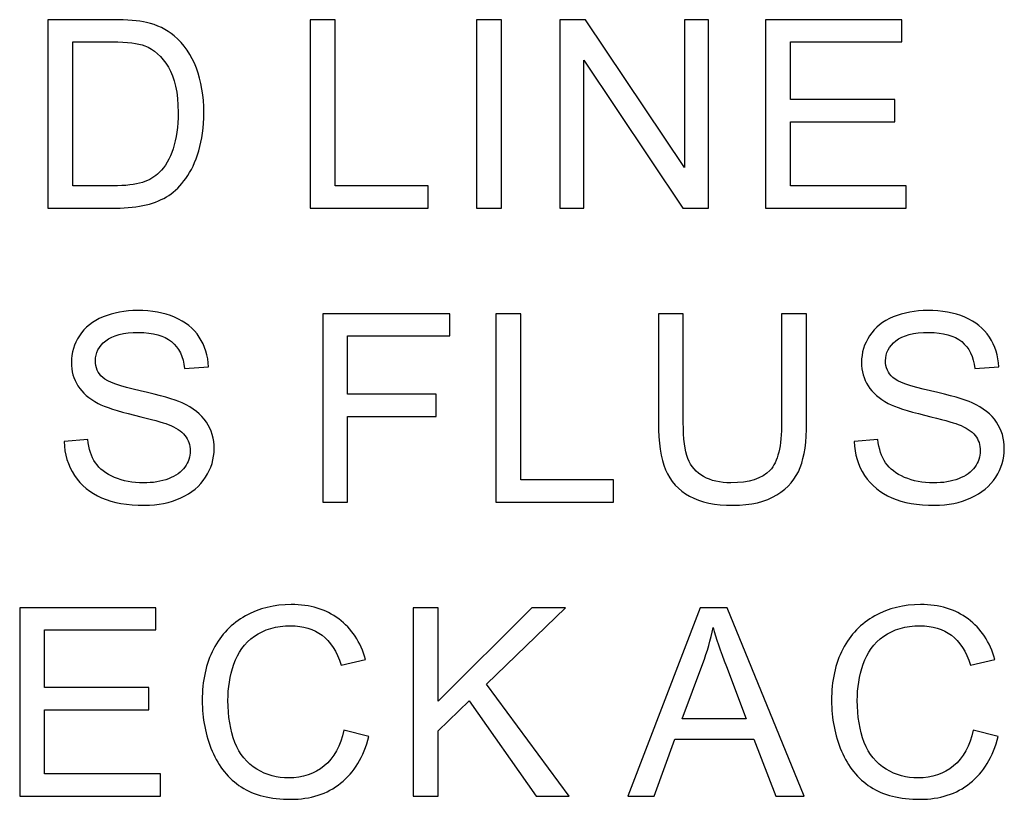
# Model space of a CAD drawing. Units: centimetres. Extents: x -44 to 62, y -51 to 24.
# Drawn here: x -5 to -2, y -18 to -16 of the extents above; entities that cross this region are included whole.
import ezdxf

# ---------------------------------------------------------------- set-up
doc = ezdxf.new("R2010")
doc.units = ezdxf.units.CM
doc.header["$MEASUREMENT"] = 0
doc.layers.add('layer 1', color=7, linetype='Continuous')

msp = doc.modelspace()

# ---------------------------------------------------------------- linework, layer by layer
at = {"layer": 'layer 1'}
for points, knots in [([(-4.68923, -16.33108), (-4.68923, -16.33108), (-4.68923, -15.87342), (-4.68923, -15.87342), (-4.68923, -15.87342), (-4.68923, -15.87342), (-4.53164, -15.87342), (-4.53164, -15.87342), (-4.53164, -15.87342), (-4.49605, -15.87342), (-4.46888, -15.87566), (-4.45012, -15.88003), (-4.45012, -15.88003), (-4.42391, -15.88599), (-4.40153, -15.89697), (-4.38299, -15.91274), (-4.38299, -15.91274), (-4.35891, -15.9332), (-4.34079, -15.9592), (-4.32886, -15.99095), (-4.32886, -15.99095), (-4.31682, -16.02271), (-4.31085, -16.05893), (-4.31085, -16.09975), (-4.31085, -16.09975), (-4.31085, -16.13448), (-4.3149, -16.16528), (-4.32311, -16.19213), (-4.32311, -16.19213), (-4.3312, -16.21898), (-4.34154, -16.24125), (-4.35433, -16.25883), (-4.35433, -16.25883), (-4.36701, -16.27642), (-4.38086, -16.29027), (-4.39599, -16.30029), (-4.39599, -16.30029), (-4.41101, -16.31041), (-4.42924, -16.31808), (-4.45055, -16.3233), (-4.45055, -16.3233), (-4.47197, -16.32852), (-4.49647, -16.33108), (-4.52407, -16.33108), (-4.52407, -16.33108), (-4.52407, -16.33108), (-4.68923, -16.33108), (-4.68923, -16.33108)], [0, 0, 0, 0, 0.0833333, 0.0833333, 0.0833333, 0.0833333, 0.1666667, 0.1666667, 0.1666667, 0.1666667, 0.25, 0.25, 0.25, 0.25, 0.3333333, 0.3333333, 0.3333333, 0.3333333, 0.4166667, 0.4166667, 0.4166667, 0.4166667, 0.5, 0.5, 0.5, 0.5, 0.5833333, 0.5833333, 0.5833333, 0.5833333, 0.6666667, 0.6666667, 0.6666667, 0.6666667, 0.75, 0.75, 0.75, 0.75, 0.8333333, 0.8333333, 0.8333333, 0.8333333, 0.9166667, 0.9166667, 0.9166667, 0.9166667, 1, 1, 1, 1]), ([(-4.05245, -16.33108), (-4.05245, -16.33108), (-4.05245, -15.87342), (-4.05245, -15.87342), (-4.05245, -15.87342), (-4.05245, -15.87342), (-3.99182, -15.87342), (-3.99182, -15.87342), (-3.99182, -15.87342), (-3.99182, -15.87342), (-3.99182, -16.27706), (-3.99182, -16.27706), (-3.99182, -16.27706), (-3.99182, -16.27706), (-3.76645, -16.27706), (-3.76645, -16.27706), (-3.76645, -16.27706), (-3.76645, -16.27706), (-3.76645, -16.33108), (-3.76645, -16.33108), (-3.76645, -16.33108), (-3.76645, -16.33108), (-4.05245, -16.33108), (-4.05245, -16.33108)], [0, 0, 0, 0, 0.1666667, 0.1666667, 0.1666667, 0.1666667, 0.3333333, 0.3333333, 0.3333333, 0.3333333, 0.5, 0.5, 0.5, 0.5, 0.6666667, 0.6666667, 0.6666667, 0.6666667, 0.8333333, 0.8333333, 0.8333333, 0.8333333, 1, 1, 1, 1]), ([(-3.64845, -16.33108), (-3.64845, -16.33108), (-3.64845, -15.87342), (-3.64845, -15.87342), (-3.64845, -15.87342), (-3.64845, -15.87342), (-3.58792, -15.87342), (-3.58792, -15.87342), (-3.58792, -15.87342), (-3.58792, -15.87342), (-3.58792, -16.33108), (-3.58792, -16.33108), (-3.58792, -16.33108), (-3.58792, -16.33108), (-3.64845, -16.33108), (-3.64845, -16.33108)], [0, 0, 0, 0, 0.25, 0.25, 0.25, 0.25, 0.5, 0.5, 0.5, 0.5, 0.75, 0.75, 0.75, 0.75, 1, 1, 1, 1]), ([(-3.44626, -16.33108), (-3.44626, -16.33108), (-3.44626, -15.87342), (-3.44626, -15.87342), (-3.44626, -15.87342), (-3.44626, -15.87342), (-3.38414, -15.87342), (-3.38414, -15.87342), (-3.38414, -15.87342), (-3.38414, -15.87342), (-3.14375, -16.23273), (-3.14375, -16.23273), (-3.14375, -16.23273), (-3.14375, -16.23273), (-3.14375, -15.87342), (-3.14375, -15.87342), (-3.14375, -15.87342), (-3.14375, -15.87342), (-3.08568, -15.87342), (-3.08568, -15.87342), (-3.08568, -15.87342), (-3.08568, -15.87342), (-3.08568, -16.33108), (-3.08568, -16.33108), (-3.08568, -16.33108), (-3.08568, -16.33108), (-3.1478, -16.33108), (-3.1478, -16.33108), (-3.1478, -16.33108), (-3.1478, -16.33108), (-3.38819, -15.97145), (-3.38819, -15.97145), (-3.38819, -15.97145), (-3.38819, -15.97145), (-3.38819, -16.33108), (-3.38819, -16.33108), (-3.38819, -16.33108), (-3.38819, -16.33108), (-3.44626, -16.33108), (-3.44626, -16.33108)], [0, 0, 0, 0, 0.1, 0.1, 0.1, 0.1, 0.2, 0.2, 0.2, 0.2, 0.3, 0.3, 0.3, 0.3, 0.4, 0.4, 0.4, 0.4, 0.5, 0.5, 0.5, 0.5, 0.6, 0.6, 0.6, 0.6, 0.7, 0.7, 0.7, 0.7, 0.8, 0.8, 0.8, 0.8, 0.9, 0.9, 0.9, 0.9, 1, 1, 1, 1]), ([(-2.94711, -16.33108), (-2.94711, -16.33108), (-2.94711, -15.87342), (-2.94711, -15.87342), (-2.94711, -15.87342), (-2.94711, -15.87342), (-2.61625, -15.87342), (-2.61625, -15.87342), (-2.61625, -15.87342), (-2.61625, -15.87342), (-2.61625, -15.92744), (-2.61625, -15.92744), (-2.61625, -15.92744), (-2.61625, -15.92744), (-2.88658, -15.92744), (-2.88658, -15.92744), (-2.88658, -15.92744), (-2.88658, -15.92744), (-2.88658, -16.06757), (-2.88658, -16.06757), (-2.88658, -16.06757), (-2.88658, -16.06757), (-2.6334, -16.06757), (-2.6334, -16.06757), (-2.6334, -16.06757), (-2.6334, -16.06757), (-2.6334, -16.12127), (-2.6334, -16.12127), (-2.6334, -16.12127), (-2.6334, -16.12127), (-2.88658, -16.12127), (-2.88658, -16.12127), (-2.88658, -16.12127), (-2.88658, -16.12127), (-2.88658, -16.27706), (-2.88658, -16.27706), (-2.88658, -16.27706), (-2.88658, -16.27706), (-2.60559, -16.27706), (-2.60559, -16.27706), (-2.60559, -16.27706), (-2.60559, -16.27706), (-2.60559, -16.33108), (-2.60559, -16.33108), (-2.60559, -16.33108), (-2.60559, -16.33108), (-2.94711, -16.33108), (-2.94711, -16.33108)], [0, 0, 0, 0, 0.0833333, 0.0833333, 0.0833333, 0.0833333, 0.1666667, 0.1666667, 0.1666667, 0.1666667, 0.25, 0.25, 0.25, 0.25, 0.3333333, 0.3333333, 0.3333333, 0.3333333, 0.4166667, 0.4166667, 0.4166667, 0.4166667, 0.5, 0.5, 0.5, 0.5, 0.5833333, 0.5833333, 0.5833333, 0.5833333, 0.6666667, 0.6666667, 0.6666667, 0.6666667, 0.75, 0.75, 0.75, 0.75, 0.8333333, 0.8333333, 0.8333333, 0.8333333, 0.9166667, 0.9166667, 0.9166667, 0.9166667, 1, 1, 1, 1]), ([(-4.62871, -16.27706), (-4.62871, -16.27706), (-4.531, -16.27706), (-4.531, -16.27706), (-4.531, -16.27706), (-4.50084, -16.27706), (-4.47708, -16.27429), (-4.45992, -16.26864), (-4.45992, -16.26864), (-4.44277, -16.26299), (-4.42913, -16.25511), (-4.4189, -16.24488), (-4.4189, -16.24488), (-4.40451, -16.2306), (-4.39333, -16.2112), (-4.38533, -16.18702), (-4.38533, -16.18702), (-4.37734, -16.16272), (-4.37329, -16.13342), (-4.37329, -16.09879), (-4.37329, -16.09879), (-4.37329, -16.05094), (-4.38118, -16.01418), (-4.39684, -15.9885), (-4.39684, -15.9885), (-4.41261, -15.96271), (-4.43169, -15.94556), (-4.45417, -15.93682), (-4.45417, -15.93682), (-4.47037, -15.93053), (-4.49658, -15.92744), (-4.53249, -15.92744), (-4.53249, -15.92744), (-4.53249, -15.92744), (-4.62871, -15.92744), (-4.62871, -15.92744), (-4.62871, -15.92744), (-4.62871, -15.92744), (-4.62871, -16.27706), (-4.62871, -16.27706)], [0, 0, 0, 0, 0.1, 0.1, 0.1, 0.1, 0.2, 0.2, 0.2, 0.2, 0.3, 0.3, 0.3, 0.3, 0.4, 0.4, 0.4, 0.4, 0.5, 0.5, 0.5, 0.5, 0.6, 0.6, 0.6, 0.6, 0.7, 0.7, 0.7, 0.7, 0.8, 0.8, 0.8, 0.8, 0.9, 0.9, 0.9, 0.9, 1, 1, 1, 1]), ([(-4.64991, -16.89828), (-4.64991, -16.89828), (-4.5928, -16.89327), (-4.5928, -16.89327), (-4.5928, -16.89327), (-4.59013, -16.91618), (-4.58384, -16.93494), (-4.57393, -16.94964), (-4.57393, -16.94964), (-4.56403, -16.96435), (-4.54868, -16.97617), (-4.5279, -16.98523), (-4.5279, -16.98523), (-4.50712, -16.99429), (-4.48368, -16.99876), (-4.45768, -16.99876), (-4.45768, -16.99876), (-4.43456, -16.99876), (-4.41421, -16.99535), (-4.39652, -16.98854), (-4.39652, -16.98854), (-4.37883, -16.98161), (-4.36562, -16.97223), (-4.35699, -16.9603), (-4.35699, -16.9603), (-4.34835, -16.94826), (-4.34399, -16.93526), (-4.34399, -16.92108), (-4.34399, -16.92108), (-4.34399, -16.9067), (-4.34814, -16.89423), (-4.35656, -16.88347), (-4.35656, -16.88347), (-4.36487, -16.87271), (-4.37862, -16.86376), (-4.39769, -16.85651), (-4.39769, -16.85651), (-4.41005, -16.85172), (-4.43712, -16.84426), (-4.47921, -16.83413), (-4.47921, -16.83413), (-4.52119, -16.82401), (-4.55071, -16.81453), (-4.56754, -16.80558), (-4.56754, -16.80558), (-4.58939, -16.79418), (-4.60569, -16.7799), (-4.61645, -16.76295), (-4.61645, -16.76295), (-4.62711, -16.74601), (-4.63243, -16.72705), (-4.63243, -16.70595), (-4.63243, -16.70595), (-4.63243, -16.68293), (-4.62593, -16.6613), (-4.61283, -16.64127), (-4.61283, -16.64127), (-4.59972, -16.62113), (-4.58054, -16.60589), (-4.55539, -16.59545), (-4.55539, -16.59545), (-4.53014, -16.58511), (-4.50222, -16.57989), (-4.47143, -16.57989), (-4.47143, -16.57989), (-4.43744, -16.57989), (-4.4076, -16.58532), (-4.3816, -16.5963), (-4.3816, -16.5963), (-4.35571, -16.60717), (-4.33578, -16.62326), (-4.32182, -16.64446), (-4.32182, -16.64446), (-4.30797, -16.66567), (-4.3004, -16.68975), (-4.29934, -16.7166), (-4.29934, -16.7166), (-4.29934, -16.7166), (-4.35741, -16.72097), (-4.35741, -16.72097), (-4.35741, -16.72097), (-4.36061, -16.69209), (-4.37116, -16.67014), (-4.38917, -16.65544), (-4.38917, -16.65544), (-4.40717, -16.64063), (-4.43371, -16.63328), (-4.46887, -16.63328), (-4.46887, -16.63328), (-4.50553, -16.63328), (-4.53216, -16.63999), (-4.549, -16.65341), (-4.549, -16.65341), (-4.56573, -16.66684), (-4.57415, -16.68304), (-4.57415, -16.7019), (-4.57415, -16.7019), (-4.57415, -16.71841), (-4.56818, -16.73195), (-4.55635, -16.7425), (-4.55635, -16.7425), (-4.54463, -16.75315), (-4.51426, -16.76402), (-4.46503, -16.7751), (-4.46503, -16.7751), (-4.4158, -16.78629), (-4.38203, -16.79599), (-4.3637, -16.8043), (-4.3637, -16.8043), (-4.33706, -16.81666), (-4.31735, -16.83222), (-4.30467, -16.85097), (-4.30467, -16.85097), (-4.29199, -16.86983), (-4.2857, -16.89157), (-4.2857, -16.91608), (-4.2857, -16.91608), (-4.2857, -16.94048), (-4.29263, -16.96339), (-4.30658, -16.98491), (-4.30658, -16.98491), (-4.32054, -17.00644), (-4.34058, -17.02317), (-4.36668, -17.03521), (-4.36668, -17.03521), (-4.39279, -17.04714), (-4.4222, -17.05311), (-4.4548, -17.05311), (-4.4548, -17.05311), (-4.49625, -17.05311), (-4.53099, -17.04714), (-4.55891, -17.03499), (-4.55891, -17.03499), (-4.58693, -17.02295), (-4.60889, -17.00484), (-4.62487, -16.98054), (-4.62487, -16.98054), (-4.64075, -16.95636), (-4.64916, -16.92886), (-4.64991, -16.89828)], [0, 0, 0, 0, 0.0285714, 0.0285714, 0.0285714, 0.0285714, 0.0571429, 0.0571429, 0.0571429, 0.0571429, 0.0857143, 0.0857143, 0.0857143, 0.0857143, 0.1142857, 0.1142857, 0.1142857, 0.1142857, 0.1428571, 0.1428571, 0.1428571, 0.1428571, 0.1714286, 0.1714286, 0.1714286, 0.1714286, 0.2, 0.2, 0.2, 0.2, 0.2285714, 0.2285714, 0.2285714, 0.2285714, 0.2571429, 0.2571429, 0.2571429, 0.2571429, 0.2857143, 0.2857143, 0.2857143, 0.2857143, 0.3142857, 0.3142857, 0.3142857, 0.3142857, 0.3428571, 0.3428571, 0.3428571, 0.3428571, 0.3714286, 0.3714286, 0.3714286, 0.3714286, 0.4, 0.4, 0.4, 0.4, 0.4285714, 0.4285714, 0.4285714, 0.4285714, 0.4571429, 0.4571429, 0.4571429, 0.4571429, 0.4857143, 0.4857143, 0.4857143, 0.4857143, 0.5142857, 0.5142857, 0.5142857, 0.5142857, 0.5428571, 0.5428571, 0.5428571, 0.5428571, 0.5714286, 0.5714286, 0.5714286, 0.5714286, 0.6, 0.6, 0.6, 0.6, 0.6285714, 0.6285714, 0.6285714, 0.6285714, 0.6571429, 0.6571429, 0.6571429, 0.6571429, 0.6857143, 0.6857143, 0.6857143, 0.6857143, 0.7142857, 0.7142857, 0.7142857, 0.7142857, 0.7428571, 0.7428571, 0.7428571, 0.7428571, 0.7714286, 0.7714286, 0.7714286, 0.7714286, 0.8, 0.8, 0.8, 0.8, 0.8285714, 0.8285714, 0.8285714, 0.8285714, 0.8571429, 0.8571429, 0.8571429, 0.8571429, 0.8857143, 0.8857143, 0.8857143, 0.8857143, 0.9142857, 0.9142857, 0.9142857, 0.9142857, 0.9428571, 0.9428571, 0.9428571, 0.9428571, 0.9714286, 0.9714286, 0.9714286, 0.9714286, 1, 1, 1, 1]), ([(-4.02218, -17.04533), (-4.02218, -17.04533), (-4.02218, -16.58767), (-4.02218, -16.58767), (-4.02218, -16.58767), (-4.02218, -16.58767), (-3.71338, -16.58767), (-3.71338, -16.58767), (-3.71338, -16.58767), (-3.71338, -16.58767), (-3.71338, -16.64169), (-3.71338, -16.64169), (-3.71338, -16.64169), (-3.71338, -16.64169), (-3.96155, -16.64169), (-3.96155, -16.64169), (-3.96155, -16.64169), (-3.96155, -16.64169), (-3.96155, -16.78341), (-3.96155, -16.78341), (-3.96155, -16.78341), (-3.96155, -16.78341), (-3.74684, -16.78341), (-3.74684, -16.78341), (-3.74684, -16.78341), (-3.74684, -16.78341), (-3.74684, -16.83744), (-3.74684, -16.83744), (-3.74684, -16.83744), (-3.74684, -16.83744), (-3.96155, -16.83744), (-3.96155, -16.83744), (-3.96155, -16.83744), (-3.96155, -16.83744), (-3.96155, -17.04533), (-3.96155, -17.04533), (-3.96155, -17.04533), (-3.96155, -17.04533), (-4.02218, -17.04533), (-4.02218, -17.04533)], [0, 0, 0, 0, 0.1, 0.1, 0.1, 0.1, 0.2, 0.2, 0.2, 0.2, 0.3, 0.3, 0.3, 0.3, 0.4, 0.4, 0.4, 0.4, 0.5, 0.5, 0.5, 0.5, 0.6, 0.6, 0.6, 0.6, 0.7, 0.7, 0.7, 0.7, 0.8, 0.8, 0.8, 0.8, 0.9, 0.9, 0.9, 0.9, 1, 1, 1, 1]), ([(-3.60177, -17.04533), (-3.60177, -17.04533), (-3.60177, -16.58767), (-3.60177, -16.58767), (-3.60177, -16.58767), (-3.60177, -16.58767), (-3.54114, -16.58767), (-3.54114, -16.58767), (-3.54114, -16.58767), (-3.54114, -16.58767), (-3.54114, -16.99131), (-3.54114, -16.99131), (-3.54114, -16.99131), (-3.54114, -16.99131), (-3.31577, -16.99131), (-3.31577, -16.99131), (-3.31577, -16.99131), (-3.31577, -16.99131), (-3.31577, -17.04533), (-3.31577, -17.04533), (-3.31577, -17.04533), (-3.31577, -17.04533), (-3.60177, -17.04533), (-3.60177, -17.04533)], [0, 0, 0, 0, 0.1666667, 0.1666667, 0.1666667, 0.1666667, 0.3333333, 0.3333333, 0.3333333, 0.3333333, 0.5, 0.5, 0.5, 0.5, 0.6666667, 0.6666667, 0.6666667, 0.6666667, 0.8333333, 0.8333333, 0.8333333, 0.8333333, 1, 1, 1, 1]), ([(-2.90783, -16.58767), (-2.90783, -16.58767), (-2.8472, -16.58767), (-2.8472, -16.58767), (-2.8472, -16.58767), (-2.8472, -16.58767), (-2.8472, -16.85214), (-2.8472, -16.85214), (-2.8472, -16.85214), (-2.8472, -16.89807), (-2.85242, -16.93462), (-2.86286, -16.96168), (-2.86286, -16.96168), (-2.8733, -16.98875), (-2.89206, -17.0107), (-2.91923, -17.02764), (-2.91923, -17.02764), (-2.9464, -17.04469), (-2.98199, -17.05311), (-3.02611, -17.05311), (-3.02611, -17.05311), (-3.06894, -17.05311), (-3.1041, -17.04576), (-3.13128, -17.03094), (-3.13128, -17.03094), (-3.15856, -17.01624), (-3.17806, -16.99482), (-3.18967, -16.9668), (-3.18967, -16.9668), (-3.20139, -16.93877), (-3.20715, -16.90063), (-3.20715, -16.85214), (-3.20715, -16.85214), (-3.20715, -16.85214), (-3.20715, -16.58767), (-3.20715, -16.58767), (-3.20715, -16.58767), (-3.20715, -16.58767), (-3.14662, -16.58767), (-3.14662, -16.58767), (-3.14662, -16.58767), (-3.14662, -16.58767), (-3.14662, -16.85182), (-3.14662, -16.85182), (-3.14662, -16.85182), (-3.14662, -16.89157), (-3.14289, -16.92087), (-3.13554, -16.93963), (-3.13554, -16.93963), (-3.12819, -16.95849), (-3.1154, -16.97298), (-3.0975, -16.98321), (-3.0975, -16.98321), (-3.07949, -16.99344), (-3.05743, -16.99855), (-3.03143, -16.99855), (-3.03143, -16.99855), (-2.98689, -16.99855), (-2.95514, -16.98843), (-2.93617, -16.96818), (-2.93617, -16.96818), (-2.91731, -16.94804), (-2.90783, -16.90926), (-2.90783, -16.85182), (-2.90783, -16.85182), (-2.90783, -16.85182), (-2.90783, -16.58767), (-2.90783, -16.58767)], [0, 0, 0, 0, 0.0588235, 0.0588235, 0.0588235, 0.0588235, 0.1176471, 0.1176471, 0.1176471, 0.1176471, 0.1764706, 0.1764706, 0.1764706, 0.1764706, 0.2352941, 0.2352941, 0.2352941, 0.2352941, 0.2941176, 0.2941176, 0.2941176, 0.2941176, 0.3529412, 0.3529412, 0.3529412, 0.3529412, 0.4117647, 0.4117647, 0.4117647, 0.4117647, 0.4705882, 0.4705882, 0.4705882, 0.4705882, 0.5294118, 0.5294118, 0.5294118, 0.5294118, 0.5882353, 0.5882353, 0.5882353, 0.5882353, 0.6470588, 0.6470588, 0.6470588, 0.6470588, 0.7058824, 0.7058824, 0.7058824, 0.7058824, 0.7647059, 0.7647059, 0.7647059, 0.7647059, 0.8235294, 0.8235294, 0.8235294, 0.8235294, 0.8823529, 0.8823529, 0.8823529, 0.8823529, 0.9411765, 0.9411765, 0.9411765, 0.9411765, 1, 1, 1, 1]), ([(-2.73143, -16.89828), (-2.73143, -16.89828), (-2.67432, -16.89327), (-2.67432, -16.89327), (-2.67432, -16.89327), (-2.67165, -16.91618), (-2.66536, -16.93494), (-2.65545, -16.94964), (-2.65545, -16.94964), (-2.64555, -16.96435), (-2.6302, -16.97617), (-2.60942, -16.98523), (-2.60942, -16.98523), (-2.58864, -16.99429), (-2.5652, -16.99876), (-2.5392, -16.99876), (-2.5392, -16.99876), (-2.51608, -16.99876), (-2.49573, -16.99535), (-2.47804, -16.98854), (-2.47804, -16.98854), (-2.46035, -16.98161), (-2.44714, -16.97223), (-2.43851, -16.9603), (-2.43851, -16.9603), (-2.42987, -16.94826), (-2.42551, -16.93526), (-2.42551, -16.92108), (-2.42551, -16.92108), (-2.42551, -16.9067), (-2.42966, -16.89423), (-2.43808, -16.88347), (-2.43808, -16.88347), (-2.44639, -16.87271), (-2.46014, -16.86376), (-2.47921, -16.85651), (-2.47921, -16.85651), (-2.49157, -16.85172), (-2.51864, -16.84426), (-2.56073, -16.83413), (-2.56073, -16.83413), (-2.60271, -16.82401), (-2.63223, -16.81453), (-2.64906, -16.80558), (-2.64906, -16.80558), (-2.67091, -16.79418), (-2.68721, -16.7799), (-2.69797, -16.76295), (-2.69797, -16.76295), (-2.70863, -16.74601), (-2.71395, -16.72705), (-2.71395, -16.70595), (-2.71395, -16.70595), (-2.71395, -16.68293), (-2.70745, -16.6613), (-2.69435, -16.64127), (-2.69435, -16.64127), (-2.68124, -16.62113), (-2.66206, -16.60589), (-2.63691, -16.59545), (-2.63691, -16.59545), (-2.61166, -16.58511), (-2.58374, -16.57989), (-2.55295, -16.57989), (-2.55295, -16.57989), (-2.51896, -16.57989), (-2.48912, -16.58532), (-2.46312, -16.5963), (-2.46312, -16.5963), (-2.43723, -16.60717), (-2.4173, -16.62326), (-2.40334, -16.64446), (-2.40334, -16.64446), (-2.38949, -16.66567), (-2.38192, -16.68975), (-2.38086, -16.7166), (-2.38086, -16.7166), (-2.38086, -16.7166), (-2.43893, -16.72097), (-2.43893, -16.72097), (-2.43893, -16.72097), (-2.44213, -16.69209), (-2.45268, -16.67014), (-2.47069, -16.65544), (-2.47069, -16.65544), (-2.48869, -16.64063), (-2.51523, -16.63328), (-2.55039, -16.63328), (-2.55039, -16.63328), (-2.58705, -16.63328), (-2.61368, -16.63999), (-2.63052, -16.65341), (-2.63052, -16.65341), (-2.64725, -16.66684), (-2.65567, -16.68304), (-2.65567, -16.7019), (-2.65567, -16.7019), (-2.65567, -16.71841), (-2.6497, -16.73195), (-2.63787, -16.7425), (-2.63787, -16.7425), (-2.62615, -16.75315), (-2.59578, -16.76402), (-2.54655, -16.7751), (-2.54655, -16.7751), (-2.49732, -16.78629), (-2.46355, -16.79599), (-2.44522, -16.8043), (-2.44522, -16.8043), (-2.41858, -16.81666), (-2.39887, -16.83222), (-2.38619, -16.85097), (-2.38619, -16.85097), (-2.37351, -16.86983), (-2.36722, -16.89157), (-2.36722, -16.91608), (-2.36722, -16.91608), (-2.36722, -16.94048), (-2.37415, -16.96339), (-2.3881, -16.98491), (-2.3881, -16.98491), (-2.40206, -17.00644), (-2.4221, -17.02317), (-2.4482, -17.03521), (-2.4482, -17.03521), (-2.47431, -17.04714), (-2.50372, -17.05311), (-2.53632, -17.05311), (-2.53632, -17.05311), (-2.57777, -17.05311), (-2.61251, -17.04714), (-2.64043, -17.03499), (-2.64043, -17.03499), (-2.66845, -17.02295), (-2.69041, -17.00484), (-2.70639, -16.98054), (-2.70639, -16.98054), (-2.72227, -16.95636), (-2.73068, -16.92886), (-2.73143, -16.89828)], [0, 0, 0, 0, 0.0285714, 0.0285714, 0.0285714, 0.0285714, 0.0571429, 0.0571429, 0.0571429, 0.0571429, 0.0857143, 0.0857143, 0.0857143, 0.0857143, 0.1142857, 0.1142857, 0.1142857, 0.1142857, 0.1428571, 0.1428571, 0.1428571, 0.1428571, 0.1714286, 0.1714286, 0.1714286, 0.1714286, 0.2, 0.2, 0.2, 0.2, 0.2285714, 0.2285714, 0.2285714, 0.2285714, 0.2571429, 0.2571429, 0.2571429, 0.2571429, 0.2857143, 0.2857143, 0.2857143, 0.2857143, 0.3142857, 0.3142857, 0.3142857, 0.3142857, 0.3428571, 0.3428571, 0.3428571, 0.3428571, 0.3714286, 0.3714286, 0.3714286, 0.3714286, 0.4, 0.4, 0.4, 0.4, 0.4285714, 0.4285714, 0.4285714, 0.4285714, 0.4571429, 0.4571429, 0.4571429, 0.4571429, 0.4857143, 0.4857143, 0.4857143, 0.4857143, 0.5142857, 0.5142857, 0.5142857, 0.5142857, 0.5428571, 0.5428571, 0.5428571, 0.5428571, 0.5714286, 0.5714286, 0.5714286, 0.5714286, 0.6, 0.6, 0.6, 0.6, 0.6285714, 0.6285714, 0.6285714, 0.6285714, 0.6571429, 0.6571429, 0.6571429, 0.6571429, 0.6857143, 0.6857143, 0.6857143, 0.6857143, 0.7142857, 0.7142857, 0.7142857, 0.7142857, 0.7428571, 0.7428571, 0.7428571, 0.7428571, 0.7714286, 0.7714286, 0.7714286, 0.7714286, 0.8, 0.8, 0.8, 0.8, 0.8285714, 0.8285714, 0.8285714, 0.8285714, 0.8571429, 0.8571429, 0.8571429, 0.8571429, 0.8857143, 0.8857143, 0.8857143, 0.8857143, 0.9142857, 0.9142857, 0.9142857, 0.9142857, 0.9428571, 0.9428571, 0.9428571, 0.9428571, 0.9714286, 0.9714286, 0.9714286, 0.9714286, 1, 1, 1, 1]), ([(-4.75786, -17.75958), (-4.75786, -17.75958), (-4.75786, -17.30192), (-4.75786, -17.30192), (-4.75786, -17.30192), (-4.75786, -17.30192), (-4.427, -17.30192), (-4.427, -17.30192), (-4.427, -17.30192), (-4.427, -17.30192), (-4.427, -17.35594), (-4.427, -17.35594), (-4.427, -17.35594), (-4.427, -17.35594), (-4.69733, -17.35594), (-4.69733, -17.35594), (-4.69733, -17.35594), (-4.69733, -17.35594), (-4.69733, -17.49607), (-4.69733, -17.49607), (-4.69733, -17.49607), (-4.69733, -17.49607), (-4.44415, -17.49607), (-4.44415, -17.49607), (-4.44415, -17.49607), (-4.44415, -17.49607), (-4.44415, -17.54977), (-4.44415, -17.54977), (-4.44415, -17.54977), (-4.44415, -17.54977), (-4.69733, -17.54977), (-4.69733, -17.54977), (-4.69733, -17.54977), (-4.69733, -17.54977), (-4.69733, -17.70556), (-4.69733, -17.70556), (-4.69733, -17.70556), (-4.69733, -17.70556), (-4.41634, -17.70556), (-4.41634, -17.70556), (-4.41634, -17.70556), (-4.41634, -17.70556), (-4.41634, -17.75958), (-4.41634, -17.75958), (-4.41634, -17.75958), (-4.41634, -17.75958), (-4.75786, -17.75958), (-4.75786, -17.75958)], [0, 0, 0, 0, 0.0833333, 0.0833333, 0.0833333, 0.0833333, 0.1666667, 0.1666667, 0.1666667, 0.1666667, 0.25, 0.25, 0.25, 0.25, 0.3333333, 0.3333333, 0.3333333, 0.3333333, 0.4166667, 0.4166667, 0.4166667, 0.4166667, 0.5, 0.5, 0.5, 0.5, 0.5833333, 0.5833333, 0.5833333, 0.5833333, 0.6666667, 0.6666667, 0.6666667, 0.6666667, 0.75, 0.75, 0.75, 0.75, 0.8333333, 0.8333333, 0.8333333, 0.8333333, 0.9166667, 0.9166667, 0.9166667, 0.9166667, 1, 1, 1, 1]), ([(-3.97067, -17.59911), (-3.97067, -17.59911), (-3.91004, -17.61445), (-3.91004, -17.61445), (-3.91004, -17.61445), (-3.92272, -17.66411), (-3.94563, -17.70204), (-3.97856, -17.72825), (-3.97856, -17.72825), (-4.01159, -17.75436), (-4.05187, -17.76736), (-4.09961, -17.76736), (-4.09961, -17.76736), (-4.14894, -17.76736), (-4.18901, -17.75734), (-4.21991, -17.73731), (-4.21991, -17.73731), (-4.25081, -17.71717), (-4.27436, -17.68808), (-4.29045, -17.65004), (-4.29045, -17.65004), (-4.30654, -17.61189), (-4.31464, -17.57097), (-4.31464, -17.52729), (-4.31464, -17.52729), (-4.31464, -17.47966), (-4.30558, -17.4381), (-4.28736, -17.40262), (-4.28736, -17.40262), (-4.26914, -17.36713), (-4.24325, -17.34017), (-4.20957, -17.32174), (-4.20957, -17.32174), (-4.17601, -17.3033), (-4.13903, -17.29414), (-4.09865, -17.29414), (-4.09865, -17.29414), (-4.05283, -17.29414), (-4.01436, -17.30576), (-3.98314, -17.32909), (-3.98314, -17.32909), (-3.95192, -17.35243), (-3.93018, -17.38514), (-3.91793, -17.42744), (-3.91793, -17.42744), (-3.91793, -17.42744), (-3.97749, -17.44151), (-3.97749, -17.44151), (-3.97749, -17.44151), (-3.98815, -17.40816), (-4.00349, -17.38397), (-4.02374, -17.36873), (-4.02374, -17.36873), (-4.04388, -17.35349), (-4.06924, -17.34593), (-4.09993, -17.34593), (-4.09993, -17.34593), (-4.13509, -17.34593), (-4.16439, -17.35435), (-4.18805, -17.37118), (-4.18805, -17.37118), (-4.21171, -17.38812), (-4.22833, -17.41071), (-4.23781, -17.43916), (-4.23781, -17.43916), (-4.2474, -17.46751), (-4.2522, -17.49681), (-4.2522, -17.52697), (-4.2522, -17.52697), (-4.2522, -17.56597), (-4.24655, -17.59985), (-4.23525, -17.62894), (-4.23525, -17.62894), (-4.22385, -17.65792), (-4.20627, -17.67966), (-4.1823, -17.69405), (-4.1823, -17.69405), (-4.15832, -17.70843), (-4.13243, -17.71557), (-4.10451, -17.71557), (-4.10451, -17.71557), (-4.07062, -17.71557), (-4.04196, -17.70577), (-4.01841, -17.68627), (-4.01841, -17.68627), (-3.99486, -17.66666), (-3.97899, -17.63757), (-3.97067, -17.59911)], [0, 0, 0, 0, 0.0454545, 0.0454545, 0.0454545, 0.0454545, 0.0909091, 0.0909091, 0.0909091, 0.0909091, 0.1363636, 0.1363636, 0.1363636, 0.1363636, 0.1818182, 0.1818182, 0.1818182, 0.1818182, 0.2272727, 0.2272727, 0.2272727, 0.2272727, 0.2727273, 0.2727273, 0.2727273, 0.2727273, 0.3181818, 0.3181818, 0.3181818, 0.3181818, 0.3636364, 0.3636364, 0.3636364, 0.3636364, 0.4090909, 0.4090909, 0.4090909, 0.4090909, 0.4545455, 0.4545455, 0.4545455, 0.4545455, 0.5, 0.5, 0.5, 0.5, 0.5454545, 0.5454545, 0.5454545, 0.5454545, 0.5909091, 0.5909091, 0.5909091, 0.5909091, 0.6363636, 0.6363636, 0.6363636, 0.6363636, 0.6818182, 0.6818182, 0.6818182, 0.6818182, 0.7272727, 0.7272727, 0.7272727, 0.7272727, 0.7727273, 0.7727273, 0.7727273, 0.7727273, 0.8181818, 0.8181818, 0.8181818, 0.8181818, 0.8636364, 0.8636364, 0.8636364, 0.8636364, 0.9090909, 0.9090909, 0.9090909, 0.9090909, 0.9545455, 0.9545455, 0.9545455, 0.9545455, 1, 1, 1, 1]), ([(-3.80248, -17.75958), (-3.80248, -17.75958), (-3.80248, -17.30192), (-3.80248, -17.30192), (-3.80248, -17.30192), (-3.80248, -17.30192), (-3.74185, -17.30192), (-3.74185, -17.30192), (-3.74185, -17.30192), (-3.74185, -17.30192), (-3.74185, -17.52888), (-3.74185, -17.52888), (-3.74185, -17.52888), (-3.74185, -17.52888), (-3.51457, -17.30192), (-3.51457, -17.30192), (-3.51457, -17.30192), (-3.51457, -17.30192), (-3.43252, -17.30192), (-3.43252, -17.30192), (-3.43252, -17.30192), (-3.43252, -17.30192), (-3.62453, -17.48733), (-3.62453, -17.48733), (-3.62453, -17.48733), (-3.62453, -17.48733), (-3.4241, -17.75958), (-3.4241, -17.75958), (-3.4241, -17.75958), (-3.4241, -17.75958), (-3.50402, -17.75958), (-3.50402, -17.75958), (-3.50402, -17.75958), (-3.50402, -17.75958), (-3.66694, -17.52793), (-3.66694, -17.52793), (-3.66694, -17.52793), (-3.66694, -17.52793), (-3.74185, -17.60102), (-3.74185, -17.60102), (-3.74185, -17.60102), (-3.74185, -17.60102), (-3.74185, -17.75958), (-3.74185, -17.75958), (-3.74185, -17.75958), (-3.74185, -17.75958), (-3.80248, -17.75958), (-3.80248, -17.75958)], [0, 0, 0, 0, 0.0833333, 0.0833333, 0.0833333, 0.0833333, 0.1666667, 0.1666667, 0.1666667, 0.1666667, 0.25, 0.25, 0.25, 0.25, 0.3333333, 0.3333333, 0.3333333, 0.3333333, 0.4166667, 0.4166667, 0.4166667, 0.4166667, 0.5, 0.5, 0.5, 0.5, 0.5833333, 0.5833333, 0.5833333, 0.5833333, 0.6666667, 0.6666667, 0.6666667, 0.6666667, 0.75, 0.75, 0.75, 0.75, 0.8333333, 0.8333333, 0.8333333, 0.8333333, 0.9166667, 0.9166667, 0.9166667, 0.9166667, 1, 1, 1, 1]), ([(-3.28142, -17.75958), (-3.28142, -17.75958), (-3.1056, -17.30192), (-3.1056, -17.30192), (-3.1056, -17.30192), (-3.1056, -17.30192), (-3.04039, -17.30192), (-3.04039, -17.30192), (-3.04039, -17.30192), (-3.04039, -17.30192), (-2.85306, -17.75958), (-2.85306, -17.75958), (-2.85306, -17.75958), (-2.85306, -17.75958), (-2.92211, -17.75958), (-2.92211, -17.75958), (-2.92211, -17.75958), (-2.92211, -17.75958), (-2.97549, -17.62095), (-2.97549, -17.62095), (-2.97549, -17.62095), (-2.97549, -17.62095), (-3.16687, -17.62095), (-3.16687, -17.62095), (-3.16687, -17.62095), (-3.16687, -17.62095), (-3.21706, -17.75958), (-3.21706, -17.75958), (-3.21706, -17.75958), (-3.21706, -17.75958), (-3.28142, -17.75958), (-3.28142, -17.75958)], [0, 0, 0, 0, 0.125, 0.125, 0.125, 0.125, 0.25, 0.25, 0.25, 0.25, 0.375, 0.375, 0.375, 0.375, 0.5, 0.5, 0.5, 0.5, 0.625, 0.625, 0.625, 0.625, 0.75, 0.75, 0.75, 0.75, 0.875, 0.875, 0.875, 0.875, 1, 1, 1, 1]), ([(-2.44266, -17.59911), (-2.44266, -17.59911), (-2.38203, -17.61445), (-2.38203, -17.61445), (-2.38203, -17.61445), (-2.39471, -17.66411), (-2.41762, -17.70204), (-2.45055, -17.72825), (-2.45055, -17.72825), (-2.48358, -17.75436), (-2.52386, -17.76736), (-2.5716, -17.76736), (-2.5716, -17.76736), (-2.62093, -17.76736), (-2.661, -17.75734), (-2.6919, -17.73731), (-2.6919, -17.73731), (-2.7228, -17.71717), (-2.74635, -17.68808), (-2.76244, -17.65004), (-2.76244, -17.65004), (-2.77853, -17.61189), (-2.78663, -17.57097), (-2.78663, -17.52729), (-2.78663, -17.52729), (-2.78663, -17.47966), (-2.77757, -17.4381), (-2.75935, -17.40262), (-2.75935, -17.40262), (-2.74113, -17.36713), (-2.71524, -17.34017), (-2.68156, -17.32174), (-2.68156, -17.32174), (-2.648, -17.3033), (-2.61102, -17.29414), (-2.57064, -17.29414), (-2.57064, -17.29414), (-2.52482, -17.29414), (-2.48635, -17.30576), (-2.45513, -17.32909), (-2.45513, -17.32909), (-2.42391, -17.35243), (-2.40217, -17.38514), (-2.38992, -17.42744), (-2.38992, -17.42744), (-2.38992, -17.42744), (-2.44948, -17.44151), (-2.44948, -17.44151), (-2.44948, -17.44151), (-2.46014, -17.40816), (-2.47548, -17.38397), (-2.49573, -17.36873), (-2.49573, -17.36873), (-2.51587, -17.35349), (-2.54123, -17.34593), (-2.57192, -17.34593), (-2.57192, -17.34593), (-2.60708, -17.34593), (-2.63638, -17.35435), (-2.66004, -17.37118), (-2.66004, -17.37118), (-2.6837, -17.38812), (-2.70032, -17.41071), (-2.7098, -17.43916), (-2.7098, -17.43916), (-2.71939, -17.46751), (-2.72419, -17.49681), (-2.72419, -17.52697), (-2.72419, -17.52697), (-2.72419, -17.56597), (-2.71854, -17.59985), (-2.70724, -17.62894), (-2.70724, -17.62894), (-2.69584, -17.65792), (-2.67826, -17.67966), (-2.65429, -17.69405), (-2.65429, -17.69405), (-2.63031, -17.70843), (-2.60442, -17.71557), (-2.5765, -17.71557), (-2.5765, -17.71557), (-2.54261, -17.71557), (-2.51395, -17.70577), (-2.4904, -17.68627), (-2.4904, -17.68627), (-2.46685, -17.66666), (-2.45098, -17.63757), (-2.44266, -17.59911)], [0, 0, 0, 0, 0.0454545, 0.0454545, 0.0454545, 0.0454545, 0.0909091, 0.0909091, 0.0909091, 0.0909091, 0.1363636, 0.1363636, 0.1363636, 0.1363636, 0.1818182, 0.1818182, 0.1818182, 0.1818182, 0.2272727, 0.2272727, 0.2272727, 0.2272727, 0.2727273, 0.2727273, 0.2727273, 0.2727273, 0.3181818, 0.3181818, 0.3181818, 0.3181818, 0.3636364, 0.3636364, 0.3636364, 0.3636364, 0.4090909, 0.4090909, 0.4090909, 0.4090909, 0.4545455, 0.4545455, 0.4545455, 0.4545455, 0.5, 0.5, 0.5, 0.5, 0.5454545, 0.5454545, 0.5454545, 0.5454545, 0.5909091, 0.5909091, 0.5909091, 0.5909091, 0.6363636, 0.6363636, 0.6363636, 0.6363636, 0.6818182, 0.6818182, 0.6818182, 0.6818182, 0.7272727, 0.7272727, 0.7272727, 0.7272727, 0.7727273, 0.7727273, 0.7727273, 0.7727273, 0.8181818, 0.8181818, 0.8181818, 0.8181818, 0.8636364, 0.8636364, 0.8636364, 0.8636364, 0.9090909, 0.9090909, 0.9090909, 0.9090909, 0.9545455, 0.9545455, 0.9545455, 0.9545455, 1, 1, 1, 1]), ([(-3.1494, -17.57161), (-3.1494, -17.57161), (-2.99414, -17.57161), (-2.99414, -17.57161), (-2.99414, -17.57161), (-2.99414, -17.57161), (-3.04199, -17.44492), (-3.04199, -17.44492), (-3.04199, -17.44492), (-3.05648, -17.40645), (-3.06735, -17.3748), (-3.07438, -17.34998), (-3.07438, -17.34998), (-3.08024, -17.37939), (-3.08844, -17.40848), (-3.0991, -17.43746), (-3.0991, -17.43746), (-3.0991, -17.43746), (-3.1494, -17.57161), (-3.1494, -17.57161)], [0, 0, 0, 0, 0.2, 0.2, 0.2, 0.2, 0.4, 0.4, 0.4, 0.4, 0.6, 0.6, 0.6, 0.6, 0.8, 0.8, 0.8, 0.8, 1, 1, 1, 1])]:
    msp.add_open_spline(points, degree=3, knots=knots, dxfattribs=at)

doc.saveas('drawing.dxf')
